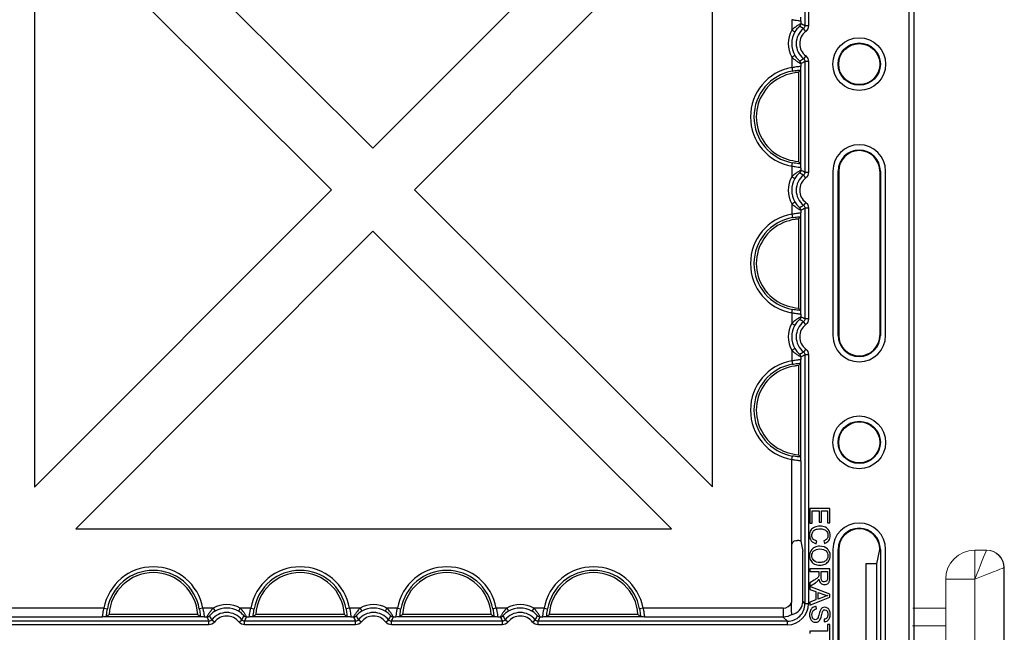
# Model space of a CAD drawing. Units: inches. Extents: x 33 to 169, y 192 to 291.
# Drawn here: x 93 to 99, y 273 to 277 of the extents above; entities that cross this region are included whole.
import ezdxf

# ---------------------------------------------------------------- set-up
doc = ezdxf.new("R2010")
doc.units = ezdxf.units.IN
doc.header["$MEASUREMENT"] = 0
doc.layers.add('BLOXX', color=7, linetype='Continuous', true_color=0x000000)

# ---------------------------------------------------------------- blocks, each defined once
blk = doc.blocks.new('bloxx. plan single')
at = {"layer": 'BLOXX', "color": 7, "linetype": 'Continuous'}
for p, q in [((-0.0337, -12.8684), (-0.0337, -0.3092)), ((0, -12.902), (0, -0.2755)), ((-3.6303, -3.3446), (-5.6268, -1.3526)), ((-1.643, -1.3526), (-3.6303, -3.3446)), ((-5.8998, -1.6363), (-5.8998, -5.6195)), ((-5.8998, -1.6363), (-3.9084, -3.6233)), ((-3.3516, -3.6227), (-1.3526, -1.6189)), ((-1.3526, -5.6173), (-1.3526, -1.6189)), ((-0.7763, -2.8348), (-0.7763, -3.4333)), ((-0.762, -2.8189), (-0.7623, -2.8204)), ((-0.7623, -2.8204), (-0.7623, -3.4478)), ((-0.7623, -3.4478), (-0.762, -3.4492)), ((-0.5455, -3.4982), (-0.5455, -4.6006)), ((-0.5102, -4.6006), (-0.5102, -3.4982)), ((-0.5061, -3.4982), (-0.5061, -4.6006)), ((-0.2305, -3.4982), (-0.2305, -4.6006)), ((-0.2264, -3.4982), (-0.2264, -4.6006)), ((-0.1912, -4.6006), (-0.1912, -3.4982)), ((-3.9084, -3.6233), (-5.8998, -5.6195)), ((-1.3526, -5.6173), (-3.3516, -3.6227)), ((-0.7763, -3.819), (-0.7763, -4.4176)), ((-0.762, -3.8032), (-0.7623, -3.8046)), ((-0.7623, -3.8046), (-0.7623, -4.432)), ((-5.6234, -5.8998), (-3.6297, -3.9014)), ((-3.6297, -3.9014), (-1.6268, -5.8998)), ((-0.7623, -4.432), (-0.762, -4.4335)), ((-0.7763, -4.8033), (-0.7763, -5.4019)), ((-0.762, -4.7874), (-0.7623, -4.7889)), ((-0.7623, -4.7889), (-0.7623, -5.4163)), ((-0.7623, -5.4163), (-0.762, -5.4177)), ((-0.5652, -5.762), (-0.699, -5.762)), ((-0.699, -5.762), (-0.699, -5.8619)), ((-0.6832, -5.7797), (-0.6377, -5.7797)), ((-0.6832, -5.8619), (-0.6832, -5.7797)), ((-0.6377, -5.7797), (-0.6377, -5.8538)), ((-0.622, -5.7797), (-0.581, -5.7797)), ((-0.622, -5.8538), (-0.622, -5.7797)), ((-0.581, -5.7797), (-0.581, -5.8588)), ((-0.5652, -5.8588), (-0.5652, -5.762)), ((-0.699, -5.8619), (-0.6832, -5.8619)), ((-0.6377, -5.8538), (-0.622, -5.8538)), ((-0.581, -5.8588), (-0.5652, -5.8588)), ((-5.6234, -5.8998), (-1.6268, -5.8998)), ((-0.761, -5.9812), (-0.7475, -6.0487)), ((-0.6566, -5.9996), (-0.6521, -5.9819)), ((-0.606, -5.9799), (-0.6019, -5.9973)), ((-0.8235, -6.0153), (-0.8235, -6.3933)), ((-0.5455, -6.0376), (-0.5455, -7.14)), ((-0.5102, -7.14), (-0.5102, -6.0376)), ((-0.5061, -6.0376), (-0.5061, -7.14)), ((-0.2498, -6.1349), (-0.2305, -6.0384)), ((-0.2264, -6.0376), (-0.2264, -7.14)), ((-0.1912, -7.14), (-0.1912, -6.0376)), ((-0.7469, -6.3874), (-0.7469, -6.0879)), ((-0.2498, -6.1349), (-0.325, -6.1349)), ((-0.325, -6.1349), (-0.325, -7.0427)), ((-0.2498, -7.0427), (-0.2498, -6.1349)), ((-0.5652, -6.1672), (-0.699, -6.1672)), ((-0.699, -6.1672), (-0.699, -6.1849)), ((-0.699, -6.1849), (-0.6396, -6.1849)), ((-0.6396, -6.1849), (-0.6396, -6.2054)), ((-0.6242, -6.1849), (-0.58, -6.1849)), ((-0.6242, -6.2229), (-0.6242, -6.1849)), ((-0.58, -6.1849), (-0.58, -6.2272)), ((-0.5652, -6.2265), (-0.5652, -6.1672)), ((-0.6712, -6.2451), (-0.699, -6.2628)), ((-0.699, -6.2851), (-0.6626, -6.2618)), ((-0.699, -6.2628), (-0.699, -6.2851)), ((-0.5652, -6.3386), (-0.699, -6.2872)), ((-0.699, -6.2872), (-0.699, -6.306)), ((-0.699, -6.306), (-0.6585, -6.3207)), ((-0.6585, -6.3207), (-0.6585, -6.3767)), ((-0.6441, -6.3258), (-0.6048, -6.3406)), ((-0.6441, -6.3712), (-0.6441, -6.3258)), ((-0.5652, -6.3577), (-0.5652, -6.3386)), ((-0.699, -6.4125), (-0.5652, -6.3577)), ((-0.6585, -6.3767), (-0.699, -6.3923)), ((-0.699, -6.3923), (-0.699, -6.4125)), ((-0.607, -6.3573), (-0.6441, -6.3712)), ((-0.6546, -6.4373), (-0.656, -6.4206)), ((-5.4163, -6.4901), (-5.4177, -6.4904)), ((-4.7889, -6.4901), (-5.4163, -6.4901)), ((-4.8053, -6.4742), (-5.3998, -6.4742)), ((-4.7874, -6.4904), (-4.7889, -6.4901)), ((-4.432, -6.4901), (-4.4335, -6.4904)), ((-3.8046, -6.4901), (-4.432, -6.4901)), ((-3.8211, -6.4742), (-4.4156, -6.4742)), ((-3.8032, -6.4904), (-3.8046, -6.4901)), ((-3.4478, -6.4901), (-3.4492, -6.4904)), ((-2.8204, -6.4901), (-3.4478, -6.4901)), ((-2.8368, -6.4742), (-3.4313, -6.4742)), ((-2.8189, -6.4904), (-2.8204, -6.4901)), ((-2.4635, -6.4901), (-2.465, -6.4904)), ((-1.8361, -6.4901), (-2.4635, -6.4901)), ((-1.8526, -6.4742), (-2.4471, -6.4742)), ((-1.8347, -6.4904), (-1.8361, -6.4901)), ((-0.6042, -6.5062), (-0.6029, -6.5232)), ((-0.581, -6.5854), (-0.699, -6.5854)), ((-0.699, -6.5854), (-0.699, -6.6032)), ((-0.5652, -6.5413), (-0.581, -6.5413)), ((-0.581, -6.5413), (-0.581, -6.5854)), ((-0.5652, -6.6474), (-0.5652, -6.5413))]:
    blk.add_line(p, q, dxfattribs=at)
at = {"layer": 'BLOXX', "color": 9, "linetype": 'Continuous', "true_color": 0xc0c0c0}
for p, q in [((-0.7322, -0.8503), (-0.7322, -2.522)), ((-0.7086, -0.8503), (-0.7086, -2.522)), ((-0.8201, -2.4812), (-0.8201, -2.5515)), ((-0.761, -2.4927), (-0.761, -2.5086)), ((-0.8201, -2.5515), (-0.7996, -2.5634)), ((-0.727, -2.5595), (-0.7414, -2.5408)), ((-0.7086, -2.522), (-0.7322, -2.522)), ((-0.8201, -2.7323), (-0.7996, -2.7205)), ((-0.8201, -2.7323), (-0.8201, -2.8027)), ((-0.727, -2.7244), (-0.7414, -2.7431)), ((-0.7086, -2.7619), (-0.7322, -2.7619)), ((-0.7322, -2.7619), (-0.7322, -3.5063)), ((-0.7086, -2.7619), (-0.7086, -3.5063)), ((-0.8201, -2.8027), (-0.8159, -2.8258)), ((-0.761, -2.7753), (-0.761, -2.7912)), ((-0.8201, -3.4655), (-0.8159, -3.4423)), ((-0.8201, -3.4655), (-0.8201, -3.5358)), ((-0.761, -3.477), (-0.761, -3.4928)), ((-0.5061, -3.4982), (-0.5102, -3.4982)), ((-0.2264, -3.4982), (-0.2305, -3.4982)), ((-0.8201, -3.5358), (-0.7996, -3.5476)), ((-0.727, -3.5437), (-0.7414, -3.525)), ((-0.7086, -3.5063), (-0.7322, -3.5063)), ((-0.8201, -3.7166), (-0.7996, -3.7048)), ((-0.8201, -3.7166), (-0.8201, -3.7869)), ((-0.761, -3.7595), (-0.761, -3.7754)), ((-0.727, -3.7087), (-0.7414, -3.7274)), ((-0.7086, -3.7461), (-0.7322, -3.7461)), ((-0.7322, -3.7461), (-0.7322, -4.4905)), ((-0.7086, -3.7461), (-0.7086, -4.4905)), ((-0.8201, -3.7869), (-0.8159, -3.8101)), ((-0.8201, -4.4497), (-0.8159, -4.4265)), ((-0.8201, -4.4497), (-0.8201, -4.5201)), ((-0.761, -4.4612), (-0.761, -4.4771)), ((-0.7086, -4.4905), (-0.7322, -4.4905)), ((-0.8201, -4.5201), (-0.7996, -4.5319)), ((-0.727, -4.528), (-0.7414, -4.5093)), ((-0.5102, -4.6006), (-0.5061, -4.6006)), ((-0.2305, -4.6006), (-0.2264, -4.6006)), ((-0.8201, -4.7008), (-0.7996, -4.689)), ((-0.8201, -4.7008), (-0.8201, -4.7712)), ((-0.761, -4.7438), (-0.761, -4.7597)), ((-0.727, -4.6929), (-0.7414, -4.7116)), ((-0.7086, -4.7304), (-0.7322, -4.7304)), ((-0.7322, -4.7304), (-0.7322, -6.4021)), ((-0.7086, -4.7304), (-0.7086, -6.4021)), ((-0.8201, -4.7712), (-0.8159, -4.7944)), ((-0.8201, -5.434), (-0.8159, -5.4108)), ((-0.8201, -5.9991), (-0.8201, -5.434)), ((-0.761, -5.4455), (-0.761, -5.9812)), ((-0.5061, -6.0376), (-0.5102, -6.0376)), ((-0.2264, -6.0376), (-0.2305, -6.0379)), ((-0.7469, -6.3874), (-0.7322, -6.4021)), ((-0.7086, -6.4021), (-0.7322, -6.4021)), ((-5.434, -6.4323), (-6.3733, -6.4323)), ((-5.434, -6.4323), (-5.4108, -6.4365)), ((-4.7712, -6.4323), (-4.7944, -6.4365)), ((-4.7008, -6.4323), (-4.7712, -6.4323)), ((-4.7008, -6.4323), (-4.689, -6.4528)), ((-4.5201, -6.4323), (-4.5319, -6.4528)), ((-4.4497, -6.4323), (-4.5201, -6.4323)), ((-4.4497, -6.4323), (-4.4265, -6.4365)), ((-3.7869, -6.4323), (-3.8101, -6.4365)), ((-3.7166, -6.4323), (-3.7869, -6.4323)), ((-3.7166, -6.4323), (-3.7048, -6.4528)), ((-3.5358, -6.4323), (-3.5476, -6.4528)), ((-3.4655, -6.4323), (-3.5358, -6.4323)), ((-3.4655, -6.4323), (-3.4423, -6.4365)), ((-2.8027, -6.4323), (-2.8258, -6.4365)), ((-2.7323, -6.4323), (-2.8027, -6.4323)), ((-2.7323, -6.4323), (-2.7205, -6.4528)), ((-2.5515, -6.4323), (-2.5634, -6.4528)), ((-2.4812, -6.4323), (-2.5515, -6.4323)), ((-2.4812, -6.4323), (-2.458, -6.4365)), ((-1.8184, -6.4323), (-1.8416, -6.4365)), ((-0.8791, -6.4323), (-1.8184, -6.4323)), ((-0.8791, -6.4323), (-0.8791, -6.4914)), ((-4.7304, -6.5202), (-6.4021, -6.5202)), ((-5.4455, -6.4914), (-6.3733, -6.4914)), ((-4.7438, -6.4914), (-4.7597, -6.4914)), ((-4.7304, -6.5438), (-4.7304, -6.5202)), ((-4.6929, -6.5254), (-4.7116, -6.511)), ((-4.528, -6.5254), (-4.5093, -6.511)), ((-3.7461, -6.5202), (-4.4905, -6.5202)), ((-4.4905, -6.5438), (-4.4905, -6.5202)), ((-4.4612, -6.4914), (-4.4771, -6.4914)), ((-3.7595, -6.4914), (-3.7754, -6.4914)), ((-3.7461, -6.5438), (-3.7461, -6.5202)), ((-3.7087, -6.5254), (-3.7274, -6.511)), ((-3.5437, -6.5254), (-3.525, -6.511)), ((-2.7619, -6.5202), (-3.5063, -6.5202)), ((-3.5063, -6.5438), (-3.5063, -6.5202)), ((-3.477, -6.4914), (-3.4928, -6.4914)), ((-2.7753, -6.4914), (-2.7912, -6.4914)), ((-2.7619, -6.5438), (-2.7619, -6.5202)), ((-2.7244, -6.5254), (-2.7431, -6.511)), ((-2.5595, -6.5254), (-2.5408, -6.511)), ((-0.8503, -6.5202), (-2.522, -6.5202)), ((-2.522, -6.5438), (-2.522, -6.5202)), ((-2.4927, -6.4914), (-2.5086, -6.4914)), ((-0.8791, -6.4914), (-1.8069, -6.4914)), ((-0.8791, -6.4914), (-0.8503, -6.5202)), ((-0.8503, -6.5438), (-0.8503, -6.5202)), ((-4.7304, -6.5438), (-6.4021, -6.5438)), ((-3.7461, -6.5438), (-4.4905, -6.5438)), ((-2.7619, -6.5438), (-3.5063, -6.5438)), ((-0.8503, -6.5438), (-2.522, -6.5438))]:
    blk.add_line(p, q, dxfattribs=at)
at = {"layer": 'BLOXX', "color": 7, "linetype": 'Continuous', "lineweight": 15}
for p, q in [((0.4066, -6.0431), (0.4066, -6.238)), ((0.4846, -6.0431), (0.4066, -6.0431)), ((0.4879, -6.0431), (0.4846, -6.0431)), ((0.6015, -7.0175), (0.6015, -6.1601)), ((0.6048, -7.0175), (0.6048, -6.1601)), ((0.2117, -6.238), (0.2117, -6.9396)), ((0.2117, -6.238), (0.4066, -6.238)), ((0.4066, -6.238), (0.4066, -6.9396)), ((0.2117, -6.4329), (-0.0084, -6.4329)), ((-0.0101, -6.5498), (0.2117, -6.5498))]:
    blk.add_line(p, q, dxfattribs=at)
at = {"layer": 'BLOXX', "color": 7, "linetype": 'Continuous', "lineweight": 15, "flags": 128}
for points in [[(0.4846, -6.0431), (0.4834, -6.0461), (0.4799, -6.0549), (0.4741, -6.0692), (0.4663, -6.0887), (0.4567, -6.1127), (0.4456, -6.1406), (0.4333, -6.1714), (0.4202, -6.2042), (0.4066, -6.238)], [(0.4066, -6.238), (0.4405, -6.2245), (0.4733, -6.2113), (0.5041, -6.199), (0.5319, -6.1879), (0.5559, -6.1783), (0.5754, -6.1705), (0.5898, -6.1648), (0.5985, -6.1612), (0.6015, -6.1601)]]:
    blk.add_lwpolyline(points, dxfattribs=at)
at = {"layer": 'BLOXX', "color": 7, "linetype": 'Continuous'}
for centre, radius in [((-0.3683, -2.7797), 0.1772), ((-0.3683, -2.7797), 0.1419), ((-0.3683, -2.7797), 0.1378), ((-0.3683, -5.3191), 0.1772), ((-0.3683, -5.3191), 0.1419), ((-0.3683, -5.3191), 0.1378)]:
    blk.add_circle(centre, radius, dxfattribs=at)
at = {"layer": 'BLOXX', "color": 9, "linetype": 'Continuous', "true_color": 0xc0c0c0}
for centre, radius, start, end in [((-1.0766, -3.2229), 0.7809, 63.83104, 66.16442), ((-0.6636, -2.6419), 0.1807, 149.98302, 210.01698), ((-0.6636, -2.6419), 0.1571, 149.98302, 210.01698), ((-0.6636, -2.6419), 0.1276, 127.56031, 232.43969), ((-0.6636, -2.6419), 0.104, 127.56031, 232.43969), ((-1.0766, -2.0609), 0.781, 293.83577, 296.16876), ((-0.761, -3.1341), 0.3366, 100.10287, 259.89713), ((-0.761, -3.1341), 0.3131, 100.10287, 259.89713), ((-1.0766, -4.2071), 0.7809, 63.83104, 66.16442), ((-0.6636, -3.6262), 0.1807, 149.98302, 210.01698), ((-0.6636, -3.6262), 0.1571, 149.98302, 210.01698), ((-0.6636, -3.6262), 0.1276, 127.56031, 232.43969), ((-0.6636, -3.6262), 0.104, 127.56031, 232.43969), ((-1.0766, -3.0452), 0.781, 293.83577, 296.16876), ((-0.761, -4.1183), 0.3366, 100.10287, 259.89713), ((-0.761, -4.1183), 0.3131, 100.10287, 259.89713), ((-1.0766, -5.1914), 0.7809, 63.83104, 66.16442), ((-0.6636, -4.6104), 0.1807, 149.98302, 210.01698), ((-0.6636, -4.6104), 0.1571, 149.98302, 210.01698), ((-0.6636, -4.6104), 0.1276, 127.56031, 232.43969), ((-0.6636, -4.6104), 0.104, 127.56031, 232.43969), ((-1.0766, -4.0294), 0.781, 293.83577, 296.16876), ((-0.761, -5.1026), 0.3366, 100.10287, 259.89713), ((-0.761, -5.1026), 0.3131, 100.10287, 259.89713), ((-5.1026, -6.4914), 0.3366, 10.10287, 169.89713), ((-5.1026, -6.4914), 0.3131, 10.10287, 169.89713), ((-4.1183, -6.4914), 0.3366, 10.10287, 169.89713), ((-4.1183, -6.4914), 0.3131, 10.10287, 169.89713), ((-3.1341, -6.4914), 0.3366, 10.10287, 169.89713), ((-3.1341, -6.4914), 0.3131, 10.10287, 169.89713), ((-2.1498, -6.4914), 0.3366, 10.10287, 169.89713), ((-2.1498, -6.4914), 0.3131, 10.10287, 169.89713), ((-0.8791, -6.3733), 0.059, 269.99948, 340.21501), ((-0.8503, -6.4021), 0.1181, 269.99187, 0.00813), ((-0.8498, -6.4023), 0.1412, 269.99681, 359.96006), ((-4.6104, -6.5888), 0.1276, 37.56031, 142.43969), ((-4.6104, -6.5888), 0.1807, 59.98302, 120.01698), ((-4.6104, -6.5888), 0.1571, 59.98302, 120.01698), ((-3.6262, -6.5888), 0.1276, 37.56031, 142.43969), ((-3.6262, -6.5888), 0.1807, 59.98302, 120.01698), ((-3.6262, -6.5888), 0.1571, 59.98302, 120.01698), ((-2.6419, -6.5888), 0.1276, 37.56031, 142.43969), ((-2.6419, -6.5888), 0.1807, 59.98302, 120.01698), ((-2.6419, -6.5888), 0.1571, 59.98302, 120.01698), ((-4.0294, -6.1758), 0.781, 203.83577, 206.16876), ((-4.6104, -6.5888), 0.104, 37.56031, 142.43969), ((-5.1914, -6.1758), 0.7809, 333.83104, 336.16442), ((-3.0452, -6.1758), 0.781, 203.83577, 206.16876), ((-3.6262, -6.5888), 0.104, 37.56031, 142.43969), ((-4.2071, -6.1758), 0.7809, 333.83104, 336.16442), ((-2.0609, -6.1758), 0.781, 203.83577, 206.16876), ((-2.6419, -6.5888), 0.104, 37.56031, 142.43969), ((-3.2229, -6.1758), 0.7809, 333.83104, 336.16442)]:
    blk.add_arc(centre, radius, start, end, dxfattribs=at)
at = {"layer": 'BLOXX', "color": 7, "linetype": 'Continuous'}
for centre, radius, start, end in [((-0.1561, -3.4242), 0.8556, 135.10787, 136.45454), ((-0.761, -3.1341), 0.2977, 112.72852, 247.27148), ((-0.3683, -3.4982), 0.1772, 0, 180), ((-0.3683, -3.4982), 0.1419, 0, 180), ((-0.3683, -3.4982), 0.1378, 0.00001, 180), ((-0.1561, -2.8439), 0.8556, 223.54546, 224.89213), ((-0.1561, -4.4085), 0.8556, 135.10787, 136.45454), ((-0.761, -4.1183), 0.2977, 112.72852, 247.27148), ((-0.1561, -3.8282), 0.8556, 223.54546, 224.89213), ((-0.3683, -4.6006), 0.1772, 180, 0), ((-0.3683, -4.6006), 0.1419, 180, 0), ((-0.3683, -4.6006), 0.1378, 180, 0), ((-0.1561, -5.3927), 0.8556, 135.10787, 136.45454), ((-0.761, -5.1026), 0.2977, 112.72852, 247.27148), ((-0.1561, -4.8124), 0.8556, 223.54546, 224.89213), ((-0.3683, -6.0376), 0.1772, 0, 180), ((-0.3683, -6.0376), 0.1419, 0, 180), ((-0.3683, -6.0376), 0.1378, 0.00001, 180), ((-0.7852, -6.0149), 0.0383, 148.07991, 155.66815), ((-5.1026, -6.4914), 0.2977, 3.31603, 176.68397), ((-4.1183, -6.4914), 0.2977, 3.31603, 176.68397), ((-3.1341, -6.4914), 0.2977, 3.31603, 176.68397), ((-2.1498, -6.4914), 0.2977, 3.31603, 176.68397), ((-4.8153, -7.0933), 0.8514, 133.35209, 134.89448), ((-5.3898, -7.0933), 0.8514, 45.10552, 46.64791), ((-3.8311, -7.0933), 0.8514, 133.35209, 134.89448), ((-4.4056, -7.0933), 0.8514, 45.10552, 46.64791), ((-2.8468, -7.0933), 0.8514, 133.35209, 134.89448), ((-3.4213, -7.0933), 0.8514, 45.10552, 46.64791), ((-1.8626, -7.0933), 0.8514, 133.35209, 134.89448), ((-2.4371, -7.0933), 0.8514, 45.10552, 46.64791)]:
    blk.add_arc(centre, radius, start, end, dxfattribs=at)
at = {"layer": 'BLOXX', "color": 7, "linetype": 'Continuous', "lineweight": 15}
for centre, radius, start, end in [((0.4066, -6.238), 0.1949, 90, 180), ((0.4846, -6.1601), 0.1169, 0, 90), ((0.4879, -6.1601), 0.1169, 0, 90)]:
    blk.add_arc(centre, radius, start, end, dxfattribs=at)
at = {"layer": 'BLOXX', "color": 7, "linetype": 'Continuous'}
for centre, major_axis, ratio, start_param, end_param in [((-0.784, -6.0156), (0.0281, -0.0281), 0.992433, 3.500106, 3.923193), ((-0.8201, -5.9813), (0.0591, 0), 0.087489, 0.017453, 0.896607), ((-0.7476, -6.0879), (0, 0.0394), 0.017455, 4.712389, 6.195919), ((-0.8943, -6.3581), (0.1392, -0.067), 0.73033, 5.589289, 6.500276), ((-0.865, -6.3874), (0.0835, -0.0835), 0.999695, 0.664579, 0.785246)]:
    blk.add_ellipse(centre, major_axis=major_axis, ratio=ratio, start_param=start_param, end_param=end_param, dxfattribs=at)
at = {"layer": 'BLOXX', "color": 9, "linetype": 'Continuous', "true_color": 0xc0c0c0}
for points, knots in [([(-0.761, -2.4927), (-0.7613, -2.4909), (-0.7696, -2.4899), (-0.7802, -2.4881), (-0.7993, -2.4859), (-0.8127, -2.483), (-0.8201, -2.4812)], [0, 0, 0, 0, 0.088859, 0.306282, 0.625961, 1, 1, 1, 1]), ([(-0.761, -2.5086), (-0.7616, -2.5084), (-0.7636, -2.5102), (-0.7678, -2.5117), (-0.7742, -2.5158), (-0.7858, -2.5227), (-0.8019, -2.5343), (-0.8141, -2.5454), (-0.8201, -2.5515)], [0, 0, 0, 0, 0.024537, 0.091295, 0.19496, 0.327896, 0.648778, 1, 1, 1, 1]), ([(-0.7688, -2.5261), (-0.7691, -2.5259), (-0.7703, -2.5277), (-0.7728, -2.5291), (-0.7765, -2.5331), (-0.7828, -2.5395), (-0.791, -2.5496), (-0.7968, -2.5586), (-0.7996, -2.5634)], [0, 0, 0, 0, 0.024924, 0.094715, 0.20278, 0.339284, 0.658929, 1, 1, 1, 1]), ([(-0.8201, -2.7323), (-0.8141, -2.7385), (-0.8019, -2.7495), (-0.7858, -2.7611), (-0.7743, -2.7681), (-0.7678, -2.7722), (-0.7636, -2.7737), (-0.7616, -2.7754), (-0.761, -2.7753)], [0, 0, 0, 0, 0.351232, 0.672042, 0.804966, 0.908647, 0.975434, 1, 1, 1, 1]), ([(-0.7996, -2.7205), (-0.7968, -2.7253), (-0.791, -2.7343), (-0.7828, -2.7444), (-0.7765, -2.7508), (-0.7728, -2.7548), (-0.7703, -2.7561), (-0.7691, -2.758), (-0.7688, -2.7578)], [0, 0, 0, 0, 0.341113, 0.660692, 0.797168, 0.905233, 0.975047, 1, 1, 1, 1]), ([(-0.8201, -2.8027), (-0.8127, -2.8009), (-0.7993, -2.798), (-0.7802, -2.7957), (-0.7696, -2.7939), (-0.7613, -2.7929), (-0.761, -2.7912)], [0, 0, 0, 0, 0.374511, 0.694229, 0.911359, 1, 1, 1, 1]), ([(-0.8159, -2.8258), (-0.811, -2.825), (-0.7931, -2.822), (-0.775, -2.8202), (-0.762, -2.8189)], [0, 0, 0, 0, 0.278567, 1, 1, 1, 1]), ([(-0.761, -3.477), (-0.7613, -3.4752), (-0.7696, -3.4742), (-0.7802, -3.4724), (-0.7993, -3.4701), (-0.8127, -3.4673), (-0.8201, -3.4655)], [0, 0, 0, 0, 0.088676, 0.305968, 0.625637, 1, 1, 1, 1]), ([(-0.761, -3.4928), (-0.7616, -3.4927), (-0.7636, -3.4945), (-0.7678, -3.496), (-0.7742, -3.5), (-0.7858, -3.507), (-0.8019, -3.5186), (-0.8141, -3.5296), (-0.8201, -3.5358)], [0, 0, 0, 0, 0.024537, 0.091295, 0.19496, 0.327896, 0.648778, 1, 1, 1, 1]), ([(-0.762, -3.4492), (-0.7658, -3.4489), (-0.7838, -3.4471), (-0.8018, -3.4448), (-0.8159, -3.4423)], [0, 0, 0, 0, 0.211399, 1, 1, 1, 1]), ([(-0.7688, -3.5103), (-0.7691, -3.5101), (-0.7703, -3.512), (-0.7728, -3.5134), (-0.7765, -3.5173), (-0.7828, -3.5237), (-0.791, -3.5339), (-0.7968, -3.5428), (-0.7996, -3.5476)], [0, 0, 0, 0, 0.024924, 0.094715, 0.20278, 0.339284, 0.658929, 1, 1, 1, 1]), ([(-0.8201, -3.7166), (-0.8141, -3.7228), (-0.8019, -3.7338), (-0.7858, -3.7454), (-0.7743, -3.7524), (-0.7678, -3.7564), (-0.7636, -3.7579), (-0.7616, -3.7597), (-0.761, -3.7595)], [0, 0, 0, 0, 0.351232, 0.672042, 0.804966, 0.908647, 0.975434, 1, 1, 1, 1]), ([(-0.7996, -3.7048), (-0.7968, -3.7096), (-0.791, -3.7185), (-0.7828, -3.7287), (-0.7765, -3.7351), (-0.7728, -3.739), (-0.7703, -3.7404), (-0.7691, -3.7422), (-0.7688, -3.7421)], [0, 0, 0, 0, 0.341113, 0.660692, 0.797168, 0.905233, 0.975047, 1, 1, 1, 1]), ([(-0.8201, -3.7869), (-0.8127, -3.7851), (-0.7993, -3.7822), (-0.7802, -3.78), (-0.7696, -3.7782), (-0.7613, -3.7772), (-0.761, -3.7754)], [0, 0, 0, 0, 0.374511, 0.694229, 0.911359, 1, 1, 1, 1]), ([(-0.8159, -3.8101), (-0.811, -3.8092), (-0.7931, -3.8063), (-0.775, -3.8044), (-0.762, -3.8032)], [0, 0, 0, 0, 0.278567, 1, 1, 1, 1]), ([(-0.761, -4.4612), (-0.7613, -4.4594), (-0.7696, -4.4584), (-0.7802, -4.4567), (-0.7993, -4.4544), (-0.8127, -4.4515), (-0.8201, -4.4497)], [0, 0, 0, 0, 0.088859, 0.306282, 0.625961, 1, 1, 1, 1]), ([(-0.761, -4.4771), (-0.7616, -4.4769), (-0.7636, -4.4787), (-0.7678, -4.4802), (-0.7742, -4.4843), (-0.7858, -4.4912), (-0.8019, -4.5029), (-0.8141, -4.5139), (-0.8201, -4.5201)], [0, 0, 0, 0, 0.024537, 0.091295, 0.19496, 0.327896, 0.648778, 1, 1, 1, 1]), ([(-0.762, -4.4335), (-0.7658, -4.4331), (-0.7838, -4.4314), (-0.8019, -4.429), (-0.8159, -4.4265)], [0, 0, 0, 0, 0.211541, 1, 1, 1, 1]), ([(-0.7688, -4.4946), (-0.7691, -4.4944), (-0.7703, -4.4962), (-0.7728, -4.4976), (-0.7765, -4.5016), (-0.7828, -4.508), (-0.791, -4.5181), (-0.7968, -4.5271), (-0.7996, -4.5319)], [0, 0, 0, 0, 0.024924, 0.094715, 0.20278, 0.339284, 0.658929, 1, 1, 1, 1]), ([(-0.8201, -4.7008), (-0.8141, -4.707), (-0.8019, -4.718), (-0.7858, -4.7296), (-0.7743, -4.7366), (-0.7678, -4.7407), (-0.7636, -4.7422), (-0.7616, -4.7439), (-0.761, -4.7438)], [0, 0, 0, 0, 0.351232, 0.672042, 0.804966, 0.908647, 0.975434, 1, 1, 1, 1]), ([(-0.7996, -4.689), (-0.7968, -4.6938), (-0.791, -4.7028), (-0.7828, -4.7129), (-0.7765, -4.7193), (-0.7728, -4.7233), (-0.7703, -4.7246), (-0.7691, -4.7265), (-0.7688, -4.7263)], [0, 0, 0, 0, 0.341113, 0.660692, 0.797168, 0.905233, 0.975047, 1, 1, 1, 1]), ([(-0.8201, -4.7712), (-0.8127, -4.7694), (-0.7993, -4.7665), (-0.7802, -4.7642), (-0.7696, -4.7624), (-0.7613, -4.7614), (-0.761, -4.7597)], [0, 0, 0, 0, 0.374511, 0.694229, 0.911359, 1, 1, 1, 1]), ([(-0.8159, -4.7944), (-0.811, -4.7935), (-0.7931, -4.7905), (-0.775, -4.7887), (-0.762, -4.7874)], [0, 0, 0, 0, 0.278567, 1, 1, 1, 1]), ([(-0.762, -5.4177), (-0.7658, -5.4174), (-0.7838, -5.4156), (-0.8019, -5.4133), (-0.8159, -5.4108)], [0, 0, 0, 0, 0.211541, 1, 1, 1, 1]), ([(-0.761, -5.4455), (-0.7613, -5.4437), (-0.7696, -5.4427), (-0.7802, -5.4409), (-0.7993, -5.4386), (-0.8127, -5.4358), (-0.8201, -5.434)], [0, 0, 0, 0, 0.088859, 0.306282, 0.625961, 1, 1, 1, 1]), ([(-5.4455, -6.4914), (-5.4437, -6.4911), (-5.4427, -6.4828), (-5.4409, -6.4722), (-5.4386, -6.4531), (-5.4358, -6.4396), (-5.434, -6.4323)], [0, 0, 0, 0, 0.088676, 0.305968, 0.625637, 1, 1, 1, 1]), ([(-5.4177, -6.4904), (-5.4174, -6.4866), (-5.4156, -6.4685), (-5.4133, -6.4505), (-5.4108, -6.4365)], [0, 0, 0, 0, 0.211399, 1, 1, 1, 1]), ([(-4.7944, -6.4365), (-4.7935, -6.4414), (-4.7905, -6.4593), (-4.7887, -6.4774), (-4.7874, -6.4904)], [0, 0, 0, 0, 0.278567, 1, 1, 1, 1]), ([(-4.7712, -6.4323), (-4.7694, -6.4396), (-4.7665, -6.4531), (-4.7642, -6.4722), (-4.7624, -6.4828), (-4.7614, -6.4911), (-4.7597, -6.4914)], [0, 0, 0, 0, 0.374511, 0.694229, 0.911359, 1, 1, 1, 1]), ([(-4.7008, -6.4323), (-4.707, -6.4383), (-4.718, -6.4505), (-4.7296, -6.4665), (-4.7366, -6.4781), (-4.7407, -6.4846), (-4.7422, -6.4888), (-4.7439, -6.4908), (-4.7438, -6.4914)], [0, 0, 0, 0, 0.351232, 0.672042, 0.804966, 0.908647, 0.975434, 1, 1, 1, 1]), ([(-4.689, -6.4528), (-4.6938, -6.4555), (-4.7028, -6.4614), (-4.7129, -6.4696), (-4.7193, -6.4759), (-4.7233, -6.4796), (-4.7246, -6.4821), (-4.7265, -6.4833), (-4.7263, -6.4836)], [0, 0, 0, 0, 0.341113, 0.660692, 0.797168, 0.905233, 0.975047, 1, 1, 1, 1]), ([(-4.4946, -6.4836), (-4.4944, -6.4833), (-4.4962, -6.4821), (-4.4976, -6.4796), (-4.5016, -6.4759), (-4.508, -6.4696), (-4.5181, -6.4614), (-4.5271, -6.4555), (-4.5319, -6.4528)], [0, 0, 0, 0, 0.024924, 0.094715, 0.20278, 0.339284, 0.658929, 1, 1, 1, 1]), ([(-4.4771, -6.4914), (-4.4769, -6.4908), (-4.4787, -6.4888), (-4.4802, -6.4846), (-4.4843, -6.4781), (-4.4912, -6.4665), (-4.5029, -6.4505), (-4.5139, -6.4383), (-4.5201, -6.4323)], [0, 0, 0, 0, 0.024537, 0.091295, 0.19496, 0.327896, 0.648778, 1, 1, 1, 1]), ([(-4.4612, -6.4914), (-4.4595, -6.4911), (-4.4584, -6.4828), (-4.4567, -6.4722), (-4.4544, -6.4531), (-4.4515, -6.4396), (-4.4497, -6.4323)], [0, 0, 0, 0, 0.088676, 0.305968, 0.625637, 1, 1, 1, 1]), ([(-4.4335, -6.4904), (-4.4331, -6.4866), (-4.4314, -6.4685), (-4.429, -6.4505), (-4.4265, -6.4365)], [0, 0, 0, 0, 0.211399, 1, 1, 1, 1]), ([(-3.8101, -6.4365), (-3.8092, -6.4414), (-3.8063, -6.4593), (-3.8044, -6.4774), (-3.8032, -6.4904)], [0, 0, 0, 0, 0.278567, 1, 1, 1, 1]), ([(-3.7869, -6.4323), (-3.7851, -6.4396), (-3.7822, -6.4531), (-3.78, -6.4722), (-3.7782, -6.4828), (-3.7772, -6.4911), (-3.7754, -6.4914)], [0, 0, 0, 0, 0.374511, 0.694229, 0.911359, 1, 1, 1, 1]), ([(-3.7166, -6.4323), (-3.7228, -6.4383), (-3.7338, -6.4505), (-3.7454, -6.4665), (-3.7524, -6.4781), (-3.7564, -6.4846), (-3.7579, -6.4888), (-3.7597, -6.4908), (-3.7595, -6.4914)], [0, 0, 0, 0, 0.351232, 0.672042, 0.804966, 0.908647, 0.975434, 1, 1, 1, 1]), ([(-3.7048, -6.4528), (-3.7096, -6.4555), (-3.7185, -6.4614), (-3.7287, -6.4696), (-3.7351, -6.4759), (-3.739, -6.4796), (-3.7404, -6.4821), (-3.7422, -6.4833), (-3.7421, -6.4836)], [0, 0, 0, 0, 0.341113, 0.660692, 0.797168, 0.905233, 0.975047, 1, 1, 1, 1]), ([(-3.5103, -6.4836), (-3.5101, -6.4833), (-3.512, -6.4821), (-3.5134, -6.4796), (-3.5173, -6.4759), (-3.5237, -6.4696), (-3.5339, -6.4614), (-3.5428, -6.4555), (-3.5476, -6.4528)], [0, 0, 0, 0, 0.024924, 0.094715, 0.20278, 0.339284, 0.658929, 1, 1, 1, 1]), ([(-3.4928, -6.4914), (-3.4927, -6.4908), (-3.4945, -6.4888), (-3.496, -6.4846), (-3.5, -6.4781), (-3.507, -6.4665), (-3.5186, -6.4505), (-3.5296, -6.4383), (-3.5358, -6.4323)], [0, 0, 0, 0, 0.024537, 0.091295, 0.19496, 0.327896, 0.648778, 1, 1, 1, 1]), ([(-3.477, -6.4914), (-3.4752, -6.4911), (-3.4742, -6.4828), (-3.4724, -6.4722), (-3.4701, -6.4531), (-3.4673, -6.4396), (-3.4655, -6.4323)], [0, 0, 0, 0, 0.088676, 0.305968, 0.625637, 1, 1, 1, 1]), ([(-3.4492, -6.4904), (-3.4489, -6.4866), (-3.4471, -6.4685), (-3.4448, -6.4505), (-3.4423, -6.4365)], [0, 0, 0, 0, 0.211399, 1, 1, 1, 1]), ([(-2.8258, -6.4365), (-2.825, -6.4414), (-2.822, -6.4593), (-2.8202, -6.4774), (-2.8189, -6.4904)], [0, 0, 0, 0, 0.278567, 1, 1, 1, 1]), ([(-2.8027, -6.4323), (-2.8009, -6.4396), (-2.798, -6.4531), (-2.7957, -6.4722), (-2.7939, -6.4828), (-2.7929, -6.4911), (-2.7912, -6.4914)], [0, 0, 0, 0, 0.374511, 0.694229, 0.911359, 1, 1, 1, 1]), ([(-2.7323, -6.4323), (-2.7385, -6.4383), (-2.7495, -6.4505), (-2.7611, -6.4665), (-2.7681, -6.4781), (-2.7722, -6.4846), (-2.7737, -6.4888), (-2.7754, -6.4908), (-2.7753, -6.4914)], [0, 0, 0, 0, 0.351232, 0.672042, 0.804966, 0.908647, 0.975434, 1, 1, 1, 1]), ([(-2.7205, -6.4528), (-2.7253, -6.4555), (-2.7343, -6.4614), (-2.7444, -6.4696), (-2.7508, -6.4759), (-2.7548, -6.4796), (-2.7561, -6.4821), (-2.758, -6.4833), (-2.7578, -6.4836)], [0, 0, 0, 0, 0.341113, 0.660692, 0.797168, 0.905233, 0.975047, 1, 1, 1, 1]), ([(-2.5261, -6.4836), (-2.5259, -6.4833), (-2.5277, -6.4821), (-2.5291, -6.4796), (-2.5331, -6.4759), (-2.5395, -6.4696), (-2.5496, -6.4614), (-2.5586, -6.4555), (-2.5634, -6.4528)], [0, 0, 0, 0, 0.024924, 0.094715, 0.20278, 0.339284, 0.658929, 1, 1, 1, 1]), ([(-2.5086, -6.4914), (-2.5084, -6.4908), (-2.5102, -6.4888), (-2.5117, -6.4846), (-2.5158, -6.4781), (-2.5227, -6.4665), (-2.5343, -6.4505), (-2.5454, -6.4383), (-2.5515, -6.4323)], [0, 0, 0, 0, 0.024537, 0.091295, 0.19496, 0.327896, 0.648778, 1, 1, 1, 1]), ([(-2.4927, -6.4914), (-2.4909, -6.4911), (-2.4899, -6.4828), (-2.4881, -6.4722), (-2.4859, -6.4531), (-2.483, -6.4396), (-2.4812, -6.4323)], [0, 0, 0, 0, 0.088676, 0.305968, 0.625637, 1, 1, 1, 1]), ([(-2.465, -6.4904), (-2.4646, -6.4866), (-2.4629, -6.4685), (-2.4605, -6.4505), (-2.458, -6.4365)], [0, 0, 0, 0, 0.211399, 1, 1, 1, 1]), ([(-1.8416, -6.4365), (-1.8407, -6.4414), (-1.8378, -6.4593), (-1.8359, -6.4774), (-1.8347, -6.4904)], [0, 0, 0, 0, 0.278567, 1, 1, 1, 1]), ([(-1.8184, -6.4323), (-1.8166, -6.4396), (-1.8137, -6.4531), (-1.8115, -6.4722), (-1.8097, -6.4828), (-1.8087, -6.4911), (-1.8069, -6.4914)], [0, 0, 0, 0, 0.374511, 0.694229, 0.911359, 1, 1, 1, 1])]:
    blk.add_open_spline(points, degree=3, knots=knots, dxfattribs=at)
for points in [[(-0.761, -2.5086), (-0.761, -2.515), (-0.764, -2.5218), (-0.7688, -2.5261)], [(-0.7414, -2.5408), (-0.7504, -2.5356), (-0.7595, -2.5307), (-0.7688, -2.5261)], [(-0.7322, -2.522), (-0.7322, -2.529), (-0.7359, -2.5365), (-0.7414, -2.5408)], [(-0.7086, -2.522), (-0.7086, -2.5359), (-0.716, -2.551), (-0.727, -2.5595)], [(-0.7688, -2.7578), (-0.7595, -2.7532), (-0.7504, -2.7483), (-0.7414, -2.7431)], [(-0.761, -2.7753), (-0.761, -2.7689), (-0.764, -2.7621), (-0.7688, -2.7578)], [(-0.7414, -2.7431), (-0.7359, -2.7474), (-0.7322, -2.7549), (-0.7322, -2.7619)], [(-0.727, -2.7244), (-0.716, -2.7329), (-0.7086, -2.7479), (-0.7086, -2.7619)], [(-0.761, -3.4928), (-0.761, -3.4992), (-0.764, -3.506), (-0.7688, -3.5103)], [(-0.7414, -3.525), (-0.7504, -3.5199), (-0.7595, -3.515), (-0.7688, -3.5103)], [(-0.7322, -3.5063), (-0.7322, -3.5132), (-0.7359, -3.5208), (-0.7414, -3.525)], [(-0.7086, -3.5063), (-0.7086, -3.5202), (-0.716, -3.5352), (-0.727, -3.5437)], [(-0.7688, -3.7421), (-0.7595, -3.7374), (-0.7504, -3.7325), (-0.7414, -3.7274)], [(-0.761, -3.7595), (-0.761, -3.7532), (-0.764, -3.7463), (-0.7688, -3.7421)], [(-0.7414, -3.7274), (-0.7359, -3.7316), (-0.7322, -3.7391), (-0.7322, -3.7461)], [(-0.727, -3.7087), (-0.716, -3.7171), (-0.7086, -3.7322), (-0.7086, -3.7461)], [(-0.761, -4.4771), (-0.761, -4.4835), (-0.764, -4.4903), (-0.7688, -4.4946)], [(-0.7322, -4.4905), (-0.7322, -4.4975), (-0.7359, -4.505), (-0.7414, -4.5093)], [(-0.7086, -4.4905), (-0.7086, -4.5044), (-0.716, -4.5195), (-0.727, -4.528)], [(-0.7414, -4.5093), (-0.7504, -4.5041), (-0.7595, -4.4992), (-0.7688, -4.4946)], [(-0.7688, -4.7263), (-0.7595, -4.7217), (-0.7504, -4.7168), (-0.7414, -4.7116)], [(-0.761, -4.7438), (-0.761, -4.7374), (-0.764, -4.7306), (-0.7688, -4.7263)], [(-0.7414, -4.7116), (-0.7359, -4.7159), (-0.7322, -4.7234), (-0.7322, -4.7304)], [(-0.727, -4.6929), (-0.716, -4.7014), (-0.7086, -4.7164), (-0.7086, -4.7304)], [(-4.7438, -6.4914), (-4.7374, -6.4914), (-4.7306, -6.4884), (-4.7263, -6.4836)], [(-4.7116, -6.511), (-4.7159, -6.5165), (-4.7234, -6.5202), (-4.7304, -6.5202)], [(-4.6929, -6.5254), (-4.7014, -6.5364), (-4.7164, -6.5438), (-4.7304, -6.5438)], [(-4.7263, -6.4836), (-4.7217, -6.4929), (-4.7168, -6.502), (-4.7116, -6.511)], [(-4.4905, -6.5438), (-4.5044, -6.5438), (-4.5195, -6.5364), (-4.528, -6.5254)], [(-4.5093, -6.511), (-4.5041, -6.502), (-4.4992, -6.4929), (-4.4946, -6.4836)], [(-4.4905, -6.5202), (-4.4975, -6.5202), (-4.505, -6.5165), (-4.5093, -6.511)], [(-4.4771, -6.4914), (-4.4835, -6.4914), (-4.4903, -6.4884), (-4.4946, -6.4836)], [(-3.7595, -6.4914), (-3.7532, -6.4914), (-3.7463, -6.4884), (-3.7421, -6.4836)], [(-3.7274, -6.511), (-3.7316, -6.5165), (-3.7391, -6.5202), (-3.7461, -6.5202)], [(-3.7087, -6.5254), (-3.7171, -6.5364), (-3.7322, -6.5438), (-3.7461, -6.5438)], [(-3.7421, -6.4836), (-3.7374, -6.4929), (-3.7325, -6.502), (-3.7274, -6.511)], [(-3.5063, -6.5438), (-3.5202, -6.5438), (-3.5352, -6.5364), (-3.5437, -6.5254)], [(-3.525, -6.511), (-3.5199, -6.502), (-3.515, -6.4929), (-3.5103, -6.4836)], [(-3.5063, -6.5202), (-3.5132, -6.5202), (-3.5208, -6.5165), (-3.525, -6.511)], [(-3.4928, -6.4914), (-3.4992, -6.4914), (-3.506, -6.4884), (-3.5103, -6.4836)], [(-2.7753, -6.4914), (-2.7689, -6.4914), (-2.7621, -6.4884), (-2.7578, -6.4836)], [(-2.7431, -6.511), (-2.7474, -6.5165), (-2.7549, -6.5202), (-2.7619, -6.5202)], [(-2.7244, -6.5254), (-2.7329, -6.5364), (-2.7479, -6.5438), (-2.7619, -6.5438)], [(-2.7578, -6.4836), (-2.7532, -6.4929), (-2.7483, -6.502), (-2.7431, -6.511)], [(-2.522, -6.5438), (-2.5359, -6.5438), (-2.551, -6.5364), (-2.5595, -6.5254)], [(-2.5408, -6.511), (-2.5356, -6.502), (-2.5307, -6.4929), (-2.5261, -6.4836)], [(-2.522, -6.5202), (-2.529, -6.5202), (-2.5365, -6.5165), (-2.5408, -6.511)], [(-2.5086, -6.4914), (-2.515, -6.4914), (-2.5218, -6.4884), (-2.5261, -6.4836)], [(-0.8185, -6.4746), (-0.8365, -6.4854), (-0.8581, -6.4914), (-0.8791, -6.4914)]]:
    blk.add_open_spline(points, degree=3, dxfattribs=at)
at = {"layer": 'BLOXX', "color": 7, "linetype": 'Continuous'}
for points, knots in [([(-0.762, -2.465), (-0.7613, -2.4683), (-0.7617, -2.4776), (-0.7611, -2.4868), (-0.761, -2.4927)], [0, 0, 0, 0, 0.362996, 1, 1, 1, 1]), ([(-0.7763, -2.8348), (-0.7845, -2.8355), (-0.8185, -2.8399), (-0.852, -2.8494), (-0.876, -2.8594)], [0, 0, 0, 0, 0.239823, 1, 1, 1, 1]), ([(-0.761, -2.7912), (-0.7611, -2.7971), (-0.7617, -2.8063), (-0.7613, -2.8156), (-0.762, -2.8189)], [0, 0, 0, 0, 0.636991, 1, 1, 1, 1]), ([(-0.876, -3.4087), (-0.8679, -3.4121), (-0.8357, -3.4241), (-0.8017, -3.431), (-0.7763, -3.4333)], [0, 0, 0, 0, 0.257615, 1, 1, 1, 1]), ([(-0.762, -3.4492), (-0.7613, -3.4525), (-0.7617, -3.4619), (-0.7611, -3.4711), (-0.761, -3.477)], [0, 0, 0, 0, 0.363004, 1, 1, 1, 1]), ([(-0.7763, -3.819), (-0.7845, -3.8198), (-0.8185, -3.8241), (-0.852, -3.8336), (-0.876, -3.8437)], [0, 0, 0, 0, 0.239823, 1, 1, 1, 1]), ([(-0.761, -3.7754), (-0.7611, -3.7813), (-0.7617, -3.7905), (-0.7613, -3.7999), (-0.762, -3.8032)], [0, 0, 0, 0, 0.63699, 1, 1, 1, 1]), ([(-0.876, -4.3929), (-0.8679, -4.3964), (-0.8357, -4.4083), (-0.8017, -4.4153), (-0.7763, -4.4176)], [0, 0, 0, 0, 0.257615, 1, 1, 1, 1]), ([(-0.762, -4.4335), (-0.7613, -4.4368), (-0.7617, -4.4461), (-0.7611, -4.4553), (-0.761, -4.4612)], [0, 0, 0, 0, 0.362996, 1, 1, 1, 1]), ([(-0.7763, -4.8033), (-0.7845, -4.804), (-0.8185, -4.8084), (-0.852, -4.8179), (-0.876, -4.828)], [0, 0, 0, 0, 0.239823, 1, 1, 1, 1]), ([(-0.761, -4.7597), (-0.7611, -4.7656), (-0.7617, -4.7748), (-0.7613, -4.7841), (-0.762, -4.7874)], [0, 0, 0, 0, 0.636989, 1, 1, 1, 1]), ([(-0.876, -5.3772), (-0.8679, -5.3806), (-0.8357, -5.3926), (-0.8017, -5.3995), (-0.7763, -5.4019)], [0, 0, 0, 0, 0.257615, 1, 1, 1, 1]), ([(-0.762, -5.4177), (-0.7613, -5.421), (-0.7617, -5.4304), (-0.7611, -5.4396), (-0.761, -5.4455)], [0, 0, 0, 0, 0.362996, 1, 1, 1, 1]), ([(-0.8177, -5.9946), (-0.8139, -5.9886), (-0.8033, -5.9791), (-0.7895, -5.9768), (-0.7832, -5.9772)], [0, 0, 0, 0, 0.528273, 1, 1, 1, 1]), ([(-0.8185, -6.4746), (-0.8191, -6.4748), (-0.8203, -6.4712), (-0.821, -6.4669), (-0.822, -6.4579), (-0.8229, -6.4428), (-0.8235, -6.4207), (-0.8235, -6.4026), (-0.8235, -6.3933)], [0, 0, 0, 0, 0.024802, 0.092193, 0.198795, 0.335406, 0.65813, 1, 1, 1, 1]), ([(-5.4177, -6.4904), (-5.421, -6.4911), (-5.4304, -6.4907), (-5.4396, -6.4912), (-5.4455, -6.4914)], [0, 0, 0, 0, 0.363009, 1, 1, 1, 1]), ([(-4.7597, -6.4914), (-4.7656, -6.4912), (-4.7748, -6.4907), (-4.7841, -6.4911), (-4.7874, -6.4904)], [0, 0, 0, 0, 0.636995, 1, 1, 1, 1]), ([(-4.4335, -6.4904), (-4.4368, -6.4911), (-4.4461, -6.4907), (-4.4553, -6.4912), (-4.4612, -6.4914)], [0, 0, 0, 0, 0.363009, 1, 1, 1, 1]), ([(-3.7754, -6.4914), (-3.7813, -6.4912), (-3.7905, -6.4907), (-3.7999, -6.4911), (-3.8032, -6.4904)], [0, 0, 0, 0, 0.636994, 1, 1, 1, 1]), ([(-3.4492, -6.4904), (-3.4525, -6.4911), (-3.4619, -6.4907), (-3.4711, -6.4912), (-3.477, -6.4914)], [0, 0, 0, 0, 0.363009, 1, 1, 1, 1]), ([(-2.7912, -6.4914), (-2.7971, -6.4912), (-2.8063, -6.4907), (-2.8156, -6.4911), (-2.8189, -6.4904)], [0, 0, 0, 0, 0.636992, 1, 1, 1, 1]), ([(-2.465, -6.4904), (-2.4683, -6.4911), (-2.4776, -6.4907), (-2.4868, -6.4912), (-2.4927, -6.4914)], [0, 0, 0, 0, 0.363004, 1, 1, 1, 1]), ([(-1.8069, -6.4914), (-1.8128, -6.4912), (-1.822, -6.4907), (-1.8314, -6.4911), (-1.8347, -6.4904)], [0, 0, 0, 0, 0.63699, 1, 1, 1, 1])]:
    blk.add_open_spline(points, degree=3, knots=knots, dxfattribs=at)
for points in [[(-0.6925, -5.9089), (-0.6984, -5.918), (-0.7013, -5.9298), (-0.7013, -5.9442)], [(-0.667, -5.8883), (-0.6781, -5.893), (-0.6867, -5.8999), (-0.6925, -5.9089)], [(-0.6862, -5.9427), (-0.6862, -5.9345), (-0.6841, -5.9269), (-0.6799, -5.92)], [(-0.6776, -5.9679), (-0.6833, -5.961), (-0.6862, -5.9526), (-0.6862, -5.9427)], [(-0.6799, -5.92), (-0.6757, -5.913), (-0.6694, -5.9077), (-0.6609, -5.9045)], [(-0.6311, -5.8813), (-0.6439, -5.8813), (-0.6558, -5.8836), (-0.667, -5.8883)], [(-0.6609, -5.9045), (-0.6524, -5.9012), (-0.6424, -5.8995), (-0.631, -5.8995)], [(-0.5947, -5.8892), (-0.6051, -5.8839), (-0.6172, -5.8813), (-0.6311, -5.8813)], [(-0.631, -5.8995), (-0.6222, -5.8995), (-0.6137, -5.9009), (-0.6053, -5.9037)], [(-0.6053, -5.9037), (-0.597, -5.9065), (-0.5904, -5.9113), (-0.5854, -5.9182)], [(-0.571, -5.9119), (-0.5764, -5.9021), (-0.5843, -5.8945), (-0.5947, -5.8892)], [(-0.5854, -5.9182), (-0.5805, -5.9252), (-0.578, -5.9338), (-0.578, -5.9441)], [(-0.5629, -5.9445), (-0.5629, -5.9326), (-0.5656, -5.9218), (-0.571, -5.9119)], [(-0.7013, -5.9442), (-0.7013, -5.9581), (-0.6976, -5.9698), (-0.6899, -5.9795)], [(-0.6899, -5.9795), (-0.6822, -5.9892), (-0.6712, -5.9959), (-0.6566, -5.9996)], [(-0.6521, -5.9819), (-0.6634, -5.9794), (-0.6719, -5.9748), (-0.6776, -5.9679)], [(-0.5848, -5.9663), (-0.5892, -5.9722), (-0.5963, -5.9768), (-0.606, -5.9799)], [(-0.6019, -5.9973), (-0.5895, -5.9937), (-0.58, -5.9874), (-0.5731, -5.9782)], [(-0.578, -5.9441), (-0.578, -5.953), (-0.5803, -5.9604), (-0.5848, -5.9663)], [(-0.5731, -5.9782), (-0.5664, -5.9691), (-0.5629, -5.9578), (-0.5629, -5.9445)], [(-0.6922, -6.0462), (-0.6983, -6.0561), (-0.7013, -6.0674), (-0.7013, -6.08)], [(-0.6673, -6.0237), (-0.6778, -6.0288), (-0.6862, -6.0363), (-0.6922, -6.0462)], [(-0.6862, -6.08), (-0.6862, -6.0668), (-0.6816, -6.0559), (-0.6723, -6.0473)], [(-0.6723, -6.0473), (-0.663, -6.0386), (-0.6503, -6.0343), (-0.6341, -6.0343)], [(-0.6338, -6.016), (-0.6456, -6.016), (-0.6568, -6.0186), (-0.6673, -6.0237)], [(-0.6341, -6.0343), (-0.614, -6.0343), (-0.5996, -6.0388), (-0.591, -6.0478)], [(-0.5817, -6.0339), (-0.5943, -6.022), (-0.6116, -6.016), (-0.6338, -6.016)], [(-0.591, -6.0478), (-0.5824, -6.0569), (-0.578, -6.0676), (-0.578, -6.0802)], [(-0.5688, -6.0515), (-0.5719, -6.045), (-0.5762, -6.0391), (-0.5817, -6.0339)], [(-0.5628, -6.0801), (-0.5628, -6.0695), (-0.5648, -6.0599), (-0.5688, -6.0515)], [(-0.7013, -6.08), (-0.7013, -6.0916), (-0.6986, -6.1025), (-0.6931, -6.1126)], [(-0.6931, -6.1126), (-0.6876, -6.1226), (-0.6795, -6.1304), (-0.6687, -6.1359)], [(-0.6721, -6.1128), (-0.6815, -6.1042), (-0.6862, -6.0933), (-0.6862, -6.08)], [(-0.6322, -6.1258), (-0.6494, -6.1258), (-0.6628, -6.1214), (-0.6721, -6.1128)], [(-0.6687, -6.1359), (-0.658, -6.1413), (-0.6459, -6.1441), (-0.6323, -6.1441)], [(-0.6323, -6.1441), (-0.6189, -6.1441), (-0.607, -6.1414), (-0.5964, -6.1362)], [(-0.6037, -6.1202), (-0.6118, -6.1239), (-0.6213, -6.1258), (-0.6322, -6.1258)], [(-0.5848, -6.1041), (-0.5893, -6.1112), (-0.5956, -6.1166), (-0.6037, -6.1202)], [(-0.5964, -6.1362), (-0.5858, -6.131), (-0.5776, -6.1234), (-0.5717, -6.1135)], [(-0.578, -6.0802), (-0.578, -6.089), (-0.5803, -6.0969), (-0.5848, -6.1041)], [(-0.5717, -6.1135), (-0.5658, -6.1036), (-0.5628, -6.0925), (-0.5628, -6.0801)], [(-0.6396, -6.2054), (-0.6396, -6.21), (-0.6399, -6.2133), (-0.6403, -6.2153)], [(-0.6528, -6.2323), (-0.657, -6.2356), (-0.6631, -6.24), (-0.6712, -6.2451)], [(-0.6626, -6.2618), (-0.6555, -6.2572), (-0.6495, -6.2523), (-0.6448, -6.2471)], [(-0.6438, -6.2233), (-0.6455, -6.226), (-0.6485, -6.229), (-0.6528, -6.2323)], [(-0.6448, -6.2471), (-0.6426, -6.2447), (-0.6404, -6.2411), (-0.6381, -6.2365)], [(-0.6403, -6.2153), (-0.641, -6.218), (-0.6421, -6.2207), (-0.6438, -6.2233)], [(-0.6381, -6.2365), (-0.6364, -6.2492), (-0.6323, -6.2587), (-0.6257, -6.2649)], [(-0.6257, -6.2649), (-0.6192, -6.2711), (-0.6112, -6.2742), (-0.6017, -6.2742)], [(-0.6218, -6.2419), (-0.6234, -6.2374), (-0.6242, -6.231), (-0.6242, -6.2229)], [(-0.6137, -6.2523), (-0.6174, -6.25), (-0.6201, -6.2465), (-0.6218, -6.2419)], [(-0.6017, -6.2559), (-0.6061, -6.2559), (-0.6101, -6.2547), (-0.6137, -6.2523)], [(-0.5861, -6.2489), (-0.5902, -6.2535), (-0.5954, -6.2559), (-0.6017, -6.2559)], [(-0.6017, -6.2742), (-0.5944, -6.2742), (-0.5876, -6.2723), (-0.5815, -6.2685)], [(-0.58, -6.2272), (-0.58, -6.2371), (-0.5821, -6.2444), (-0.5861, -6.2489)], [(-0.5815, -6.2685), (-0.5755, -6.2649), (-0.5712, -6.2599), (-0.5688, -6.2537)], [(-0.5688, -6.2537), (-0.5664, -6.2475), (-0.5652, -6.2384), (-0.5652, -6.2265)], [(-0.5792, -6.3478), (-0.5865, -6.3498), (-0.5957, -6.353), (-0.607, -6.3573)], [(-0.6048, -6.3406), (-0.5964, -6.3437), (-0.5878, -6.346), (-0.5792, -6.3478)], [(-0.696, -6.4472), (-0.6995, -6.4554), (-0.7013, -6.4656), (-0.7013, -6.4777)], [(-0.6801, -6.4279), (-0.6872, -6.4326), (-0.6925, -6.439), (-0.696, -6.4472)], [(-0.6854, -6.4769), (-0.6854, -6.4692), (-0.6841, -6.4624), (-0.6815, -6.4563)], [(-0.6815, -6.4563), (-0.6788, -6.4502), (-0.6754, -6.4457), (-0.6711, -6.4428)], [(-0.656, -6.4206), (-0.665, -6.4208), (-0.673, -6.4233), (-0.6801, -6.4279)], [(-0.6711, -6.4428), (-0.6668, -6.4399), (-0.6613, -6.4381), (-0.6546, -6.4373)], [(-0.6373, -6.4706), (-0.6402, -6.4828), (-0.6424, -6.4908), (-0.6438, -6.4944)], [(-0.629, -6.4447), (-0.6316, -6.4497), (-0.6344, -6.4582), (-0.6373, -6.4706)], [(-0.6165, -6.4304), (-0.6214, -6.4335), (-0.6256, -6.4383), (-0.629, -6.4447)], [(-0.62, -6.4747), (-0.6168, -6.4603), (-0.6136, -6.4514), (-0.6105, -6.448)], [(-0.5998, -6.4257), (-0.606, -6.4257), (-0.6116, -6.4273), (-0.6165, -6.4304)], [(-0.6105, -6.448), (-0.6074, -6.4446), (-0.6034, -6.4428), (-0.5986, -6.4428)], [(-0.5809, -6.4315), (-0.5867, -6.4277), (-0.593, -6.4257), (-0.5998, -6.4257)], [(-0.5986, -6.4428), (-0.5931, -6.4428), (-0.5884, -6.4452), (-0.5844, -6.4501)], [(-0.5844, -6.4501), (-0.5805, -6.4551), (-0.5785, -6.4628), (-0.5785, -6.4736)], [(-0.5675, -6.4483), (-0.5706, -6.4409), (-0.575, -6.4353), (-0.5809, -6.4315)], [(-0.5629, -6.4729), (-0.5629, -6.4638), (-0.5644, -6.4556), (-0.5675, -6.4483)], [(-0.7013, -6.4777), (-0.7013, -6.4872), (-0.6995, -6.4958), (-0.6961, -6.5034)], [(-0.6961, -6.5034), (-0.6926, -6.5111), (-0.6877, -6.517), (-0.6814, -6.521)], [(-0.6824, -6.4948), (-0.6844, -6.4896), (-0.6854, -6.4836), (-0.6854, -6.4769)], [(-0.6742, -6.5063), (-0.6777, -6.5037), (-0.6804, -6.4999), (-0.6824, -6.4948)], [(-0.6814, -6.521), (-0.6751, -6.5251), (-0.6683, -6.5272), (-0.6612, -6.5272)], [(-0.6627, -6.5101), (-0.6669, -6.5101), (-0.6707, -6.5088), (-0.6742, -6.5063)], [(-0.6518, -6.5064), (-0.6548, -6.5088), (-0.6585, -6.5101), (-0.6627, -6.5101)], [(-0.6612, -6.5272), (-0.6541, -6.5272), (-0.6477, -6.5253), (-0.6423, -6.5216)], [(-0.6438, -6.4944), (-0.646, -6.5), (-0.6486, -6.504), (-0.6518, -6.5064)], [(-0.6423, -6.5216), (-0.6368, -6.5179), (-0.6322, -6.5121), (-0.6286, -6.5043)], [(-0.6286, -6.5043), (-0.6262, -6.499), (-0.6233, -6.4891), (-0.62, -6.4747)], [(-0.585, -6.4968), (-0.5894, -6.5022), (-0.5958, -6.5053), (-0.6042, -6.5062)], [(-0.6029, -6.5232), (-0.595, -6.5228), (-0.588, -6.5206), (-0.5818, -6.5166)], [(-0.5785, -6.4736), (-0.5785, -6.4838), (-0.5807, -6.4916), (-0.585, -6.4968)], [(-0.5818, -6.5166), (-0.5756, -6.5125), (-0.5709, -6.5066), (-0.5677, -6.4991)], [(-0.5677, -6.4991), (-0.5645, -6.4915), (-0.5629, -6.4827), (-0.5629, -6.4729)]]:
    blk.add_open_spline(points, degree=3, dxfattribs=at)

msp = doc.modelspace()

# ---------------------------------------------------------------- block references
at = {"layer": 'BLOXX'}
msp.add_blockref('bloxx. plan single', (98.8279, 279.3904), dxfattribs=at)

doc.saveas('drawing.dxf')
